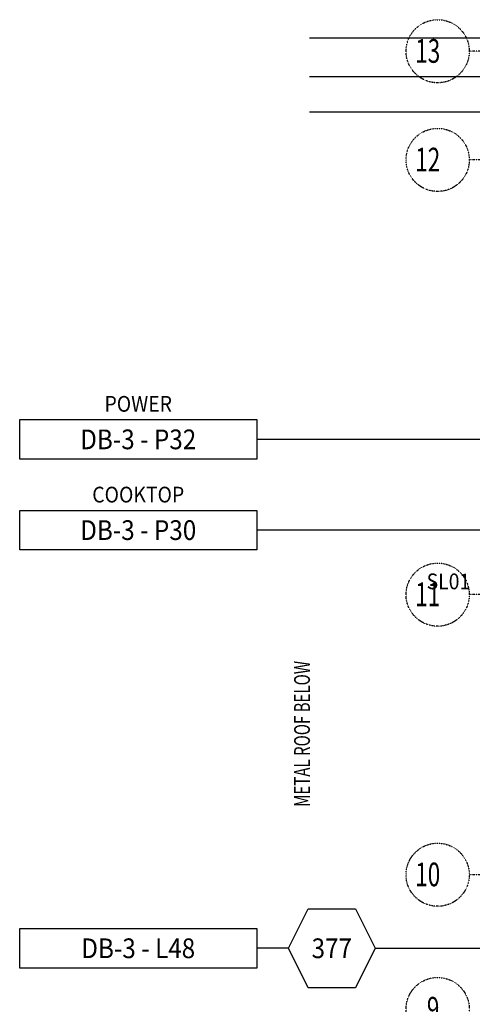
# Model space of a CAD drawing. Extents: x -6550 to 54150, y -7366 to 70929.
# Drawn here: x -6550 to -822, y 7290 to 19769 of the extents above; entities that cross this region are included whole.
import ezdxf
from ezdxf.enums import TextEntityAlignment as Align

# ---------------------------------------------------------------- set-up
doc = ezdxf.new("R2010")
doc.units = 0
doc.linetypes.add('X-2499-1F$0$EDG-1DOT-2', pattern=[5, 2, -1.4, 0.2, -1.4])
doc.linetypes.add('X-2499-1F$0$EDG-DASH-3', pattern=[4.5, 3, -1.5])
for name, color, linetype in [('LIT-CIRC', 6, 'CONTINUOUS'), ('LIT-FITT', 6, 'CONTINUOUS'), ('POW-CIRC', 6, 'CONTINUOUS'), ('SYM-050', 6, 'CONTINUOUS'), ('SYM-ATT', 2, 'CONTINUOUS'), ('SYM-TEXT', 7, 'CONTINUOUS'), ('X-2499-1F$0$A-ROOF', 31, 'X-2499-1F$0$EDG-DASH-3'), ('X-2499-1F$0$A-ROOF-OTLN', 11, 'CONTINUOUS'), ('X-2499-1F$0$A-WALL', 8, 'CONTINUOUS'), ('X-2499-1F$0$G-ANNO-TEXT-1', 31, 'CONTINUOUS'), ('X-2499-1F$0$S-GRID-1', 133, 'X-2499-1F$0$EDG-1DOT-2'), ('X-2499-1F$0$S-GRID-IDEN', 133, 'X-2499-1F$0$EDG-1DOT-2'), ('X-2499-1F$0$S-GRID-IDEN-1', 133, 'X-2499-1F$0$EDG-1DOT-2'), ('X-XREF', 7, 'CONTINUOUS')]:
    doc.layers.add(name, color=color, linetype=linetype)
doc.styles.add('EDG', font='edg.shx', dxfattribs={"width": 0.9})
doc.styles.add('X-2499-1F$0$EDG', font='edg.shx', dxfattribs={"width": 0.9})

# ---------------------------------------------------------------- blocks, each defined once
blk = doc.blocks.new('X-2499-1F')
at = {"layer": 'X-2499-1F$0$A-ROOF'}
blk.add_line((-451, 18599), (-2882, 18599), dxfattribs=at)
at = {"layer": 'X-2499-1F$0$A-ROOF-OTLN'}
blk.add_line((-2882, 18601), (-451, 18601), dxfattribs=at)
at = {"layer": 'X-2499-1F$0$A-WALL'}
for p, q in [((-2882, 19541), (0, 19541)), ((-2882, 19047), (0, 19047))]:
    blk.add_line(p, q, dxfattribs=at)
at = {"layer": 'X-2499-1F$0$S-GRID-1'}
for p, q in [((52210, 19369), (-860, 19369)), ((52210, 17992), (-860, 17992)), ((52210, 12482), (-860, 12482)), ((52210, 8932), (-860, 8932))]:
    blk.add_line(p, q, dxfattribs=at)
at = {"layer": 'X-2499-1F$0$S-GRID-IDEN'}
for centre in [(-1260, 19369), (-1260, 17992), (-1260, 12482), (-1260, 8932), (-1260, 7230)]:
    blk.add_circle(centre, 400, dxfattribs=at)
at = {"layer": 'X-2499-1F$0$G-ANNO-TEXT-1', "style": 'X-2499-1F$0$EDG', "width": 0.7}
blk.add_text('METAL ROOF BELOW', height=200, rotation=90, dxfattribs=at).set_placement((-2877, 9793))
at = {"layer": 'X-2499-1F$0$S-GRID-IDEN-1', "style": 'X-2499-1F$0$EDG', "width": 0.7}
for s, p in [('13', (-1545, 19223)), ('12', (-1545, 17846)), ('11', (-1545, 12336)), ('10', (-1545, 8786)), ('9', (-1397, 7084))]:
    blk.add_text(s, height=300, dxfattribs=at).set_placement(p)
blk = doc.blocks.new('REF-CIRC')
at = {"layer": 'SYM-050', "color": 0, "linetype": 'ByBlock'}
blk.add_lwpolyline([(-1500, 250), (1500, 250), (1500, -250), (-1500, -250)], close=True, dxfattribs=at)
at = {"layer": 'SYM-ATT', "linetype": 'ByBlock', "style": 'EDG', "width": 0.9}
for tag, height, p in [('EQUIP', 200, (0, 450)), ('CHAN', 250, (0, 0))]:
    blk.add_attdef(tag, text='', height=height, dxfattribs=at).set_placement(p, align=Align.MIDDLE_CENTER)
at = {"layer": 'SYM-ATT', "color": 255, "linetype": 'ByBlock', "style": 'EDG', "width": 0.9}
for tag, flags in [('TYPE', 3), ('RATING', 3), ('MOUNT', 3), ('NAME', 3), ('ID', 9)]:
    blk.add_attdef(tag, (0, 0), '', height=200, dxfattribs=dict(at, flags=flags))
at = {"layer": 'SYM-TEXT', "color": 255, "linetype": 'ByBlock', "style": 'EDG', "width": 0.9, "flags": 3}
blk.add_attdef('TEXT', (0, 0), '', height=200, dxfattribs=at)
blk = doc.blocks.new('LIT-WALL')
at = {"layer": 'SYM-050', "color": 0, "linetype": 'ByBlock'}
for points in [[(0, 150), (0, 0)], [(150, 0), (-150, 0)]]:
    blk.add_lwpolyline(points, dxfattribs=at)
blk.add_circle((0, 300), 150, dxfattribs=at)
at = {"layer": 'SYM-ATT', "linetype": 'ByBlock', "style": 'EDG', "width": 0.9}
for tag, p in [('MOUNT', (150, 750)), ('TYPE', (150, 450))]:
    blk.add_attdef(tag, p, '', height=200, dxfattribs=at)
at = {"layer": 'SYM-ATT', "color": 255, "linetype": 'ByBlock', "style": 'EDG', "width": 0.9}
for tag, flags in [('CHAN', 3), ('RATING', 3), ('EQUIP', 3), ('NAME', 3), ('ID', 9)]:
    blk.add_attdef(tag, (0, 300), '', height=200, dxfattribs=dict(at, flags=flags))
at = {"layer": 'SYM-TEXT', "color": 255, "linetype": 'ByBlock', "style": 'EDG', "width": 0.9, "flags": 3}
blk.add_attdef('TEXT', (0, 300), '', height=200, dxfattribs=at)
blk = doc.blocks.new('REF-CHAN')
at = {"layer": 'SYM-050', "color": 0, "linetype": 'ByBlock'}
blk.add_lwpolyline([(-300, 500), (300, 500), (550, 0), (300, -500), (-300, -500), (-550, 0)], close=True, dxfattribs=at)
at = {"layer": 'SYM-ATT', "linetype": 'ByBlock', "style": 'EDG', "width": 0.9}
blk.add_attdef('EQUIP', (650, 100), '', height=200, dxfattribs=at)
blk.add_attdef('CHAN', text='', height=250, dxfattribs=at).set_placement((0, 0), align=Align.MIDDLE_CENTER)
at = {"layer": 'SYM-ATT', "color": 255, "linetype": 'ByBlock', "style": 'EDG', "width": 0.9}
for tag, flags in [('TYPE', 3), ('RATING', 3), ('MOUNT', 3), ('NAME', 3), ('ID', 9)]:
    blk.add_attdef(tag, (0, 0), '', height=200, dxfattribs=dict(at, flags=flags))
at = {"layer": 'SYM-TEXT', "color": 255, "linetype": 'ByBlock', "style": 'EDG', "width": 0.9, "flags": 3}
blk.add_attdef('TEXT', (0, 0), '', height=200, dxfattribs=at)

msp = doc.modelspace()

# ---------------------------------------------------------------- linework, layer by layer
at = {"layer": 'LIT-CIRC'}
for points in [[(-3150, 8000), (-3550, 8000)], [(-2050, 8000), (0, 8000)]]:
    msp.add_lwpolyline(points, dxfattribs=at)
at = {"layer": 'POW-CIRC'}
for points in [[(2400, 14450), (2400, 14450), (-3550, 14450)], [(2400, 13300), (2400, 13300), (-3550, 13300)]]:
    msp.add_lwpolyline(points, dxfattribs=at)

# ---------------------------------------------------------------- block references
at = {"layer": 'LIT-CIRC'}
for name, p, values in [('REF-CHAN', (-2600, 8000), {'CHAN': '377'}), ('REF-CIRC', (-5050, 8000), {'CHAN': 'DB-3 - L48'})]:
    msp.add_blockref(name, p, dxfattribs=at).add_auto_attribs(values)
at = {"layer": 'LIT-FITT'}
ref = msp.add_blockref('LIT-WALL', (-250, 12350), dxfattribs=dict(at, rotation=57.0947570770121))
ref.add_attrib('TYPE', 'SL01', (-1400, 12550), dxfattribs={"layer": 'SYM-ATT', "linetype": 'ByBlock', "height": 200, "style": 'EDG', "width": 0.9})
at = {"layer": 'POW-CIRC'}
for p, values in [((-5050, 14450), {'CHAN': 'DB-3 - P32', 'EQUIP': 'POWER'}), ((-5050, 13300), {'CHAN': 'DB-3 - P30', 'EQUIP': 'COOKTOP'})]:
    msp.add_blockref('REF-CIRC', p, dxfattribs=at).add_auto_attribs(values)
at = {"layer": 'X-XREF'}
msp.add_blockref('X-2499-1F', (0, 0), dxfattribs=at)

doc.saveas('drawing.dxf')
